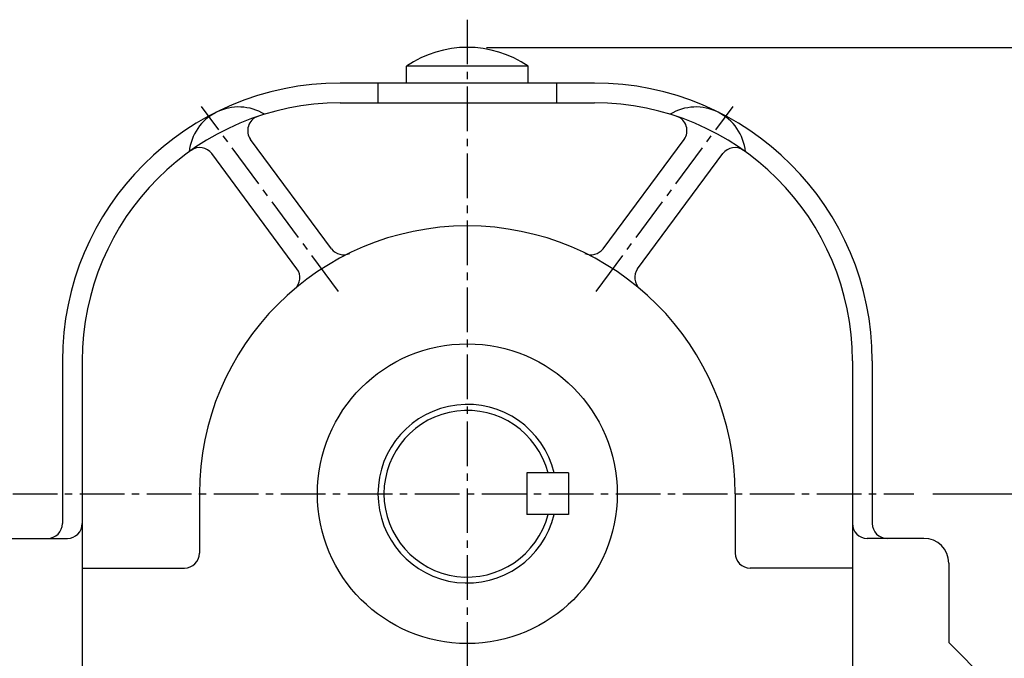
# Model space of a CAD drawing. Extents: x 8 to 779, y 9 to 561.
# Drawn here: x 512 to 677, y 322 to 429 of the extents above; entities that cross this region are included whole.
import ezdxf

# ---------------------------------------------------------------- set-up
doc = ezdxf.new("R2010")
doc.units = 0
doc.header["$LTSCALE"] = 10
doc.header["$MEASUREMENT"] = 0
doc.linetypes.add('CENTER2', pattern=[1.125, 0.75, -0.125, 0.125, -0.125])
doc.layers.get('0').update_dxf_attribs({"color": 92, "linetype": 'CONTINUOUS'})
doc.layers.get('DEFPOINTS').update_dxf_attribs({"linetype": 'CONTINUOUS'})
for name, color, linetype in [('3', 3, 'CONTINUOUS'), ('CEN', 1, 'CENTER2'), ('DIM', 2, 'CONTINUOUS')]:
    doc.layers.add(name, color=color, linetype=linetype)
doc.styles.add('ROMANS', font='ROMANS.shx')
doc.styles.get("Standard").update_dxf_attribs({"font": 'romans.shx'})
doc.dimstyles.get("Standard").update_dxf_attribs({"dimtxt": 0.18, "dimasz": 0.18, "dimexe": 0.18, "dimexo": 0.0625, "dimgap": 0.09, "dimtad": 0, "dimtih": 1, "dimtoh": 1, "dimdec": 4, "dimzin": 0, "dimtxsty": 'STANDARD', "dimcen": 0.09, "dimazin": 3, "dimtfac": 1, "dimtdec": 4, "dimtofl": 0, "dimtmove": 0, "dimatfit": 3, "dimtolj": 1, "dimtzin": 0})

# ---------------------------------------------------------------- blocks, each defined once
blk = doc.blocks.new('*D31')
at = {"color": 2, "linetype": 'BYBLOCK'}
for p, q in [((590.05, 424.25), (737.55, 424.25)), ((734.35, 419.45), (734.35, 239.05)), ((722.55, 234.25), (737.55, 234.25))]:
    blk.add_line(p, q, dxfattribs=at)
for points in [[(733.55, 419.45), (735.15, 419.45), (734.35, 424.25)], [(733.55, 239.05), (735.15, 239.05), (734.35, 234.25)]]:
    blk.add_solid(points, dxfattribs=at)
at = {"layer": 'DEFPOINTS', "color": 0, "linetype": 'BYBLOCK'}
for p in [(586.85, 424.25), (719.35, 234.25), (734.35, 234.25)]:
    blk.add_point(p, dxfattribs=at)
at = {"color": 4, "linetype": 'BYBLOCK', "insert": (729.23, 329.25), "char_height": 5.76, "attachment_point": 5, "rotation": 90, "style": 'ROMANS'}
blk.add_mtext('\\A1;190', dxfattribs=at)
blk = doc.blocks.new('*D23')
at = {"color": 2, "linetype": 'BYBLOCK'}
for p, q in [((665.44, 349.25), (722.95, 349.25)), ((719.75, 239.05), (719.75, 344.45)), ((707.95, 234.25), (722.95, 234.25))]:
    blk.add_line(p, q, dxfattribs=at)
for points in [[(718.95, 344.45), (720.55, 344.45), (719.75, 349.25)], [(718.95, 239.05), (720.55, 239.05), (719.75, 234.25)]]:
    blk.add_solid(points, dxfattribs=at)
at = {"layer": 'DEFPOINTS', "color": 0, "linetype": 'BYBLOCK'}
for p in [(662.24, 349.25), (719.75, 349.25), (704.75, 234.25)]:
    blk.add_point(p, dxfattribs=at)
at = {"color": 4, "linetype": 'BYBLOCK', "insert": (714.63, 291.75), "char_height": 5.76, "attachment_point": 5, "rotation": 90, "style": 'ROMANS'}
blk.add_mtext('\\A1;115', dxfattribs=at)

msp = doc.modelspace()

# ---------------------------------------------------------------- linework, layer by layer
at = {"layer": '3'}
for p, q in [((597.0545, 421.10831), (576.64885, 421.10831)), ((576.64885, 418.25333), (576.64885, 421.10831)), ((597.0545, 418.25333), (597.0545, 421.10831)), ((608.18501, 418.25333), (565.51834, 418.25333)), ((571.85167, 418.25333), (571.85167, 414.92)), ((601.85167, 418.25333), (601.85167, 414.92)), ((565.51834, 414.92), (608.18501, 414.92)), ((564.05989, 390.41839), (550.45594, 408.78965)), ((609.64345, 390.41839), (623.2474, 408.78965)), ((558.24967, 387.06218), (543.93052, 406.39928)), ((615.45367, 387.06218), (629.77282, 406.39928)), ((518.85167, 371.58667), (518.85167, 344.25333)), ((522.18501, 371.58667), (522.18501, 285.08667)), ((651.51834, 371.58667), (651.51834, 285.08667)), ((654.85167, 371.58667), (654.85167, 344.25333)), ((603.85167, 352.75333), (596.85167, 352.75333)), ((596.85167, 352.75333), (596.85167, 345.75333)), ((603.85167, 352.75333), (603.85167, 345.75333)), ((541.85167, 349.25333), (541.85167, 339.25333)), ((631.85167, 349.25333), (631.85167, 339.25333)), ((603.85167, 345.75333), (596.85167, 345.75333)), ((510.18501, 341.75333), (519.68501, 341.75333)), ((663.51834, 341.75333), (654.01834, 341.75333)), ((667.68501, 337.58667), (667.68501, 324.25333)), ((674.35167, 317.58667), (667.68501, 324.25333))]:
    msp.add_line(p, q, dxfattribs=at)
at = {"layer": '3', "color": 3}
for p, q in [((522.18501, 336.75333), (539.35167, 336.75333)), ((651.51834, 336.75333), (634.35167, 336.75333))]:
    msp.add_line(p, q, dxfattribs=at)
at = {"layer": '3'}
msp.add_circle((586.85167, 349.25333), 25.17936, dxfattribs=at)
for centre, radius, start, end in [((586.85167, 406.13124), 18.12209, 55.7361494, 124.2638506), ((565.51834, 371.58667), 46.66667, 90, 180), ((608.18501, 371.58667), 46.66667, 0, 90), ((565.51834, 371.58667), 43.33333, 90, 180), ((548.44292, 405.90684), 8.33333, 58.486697, 174.4170249), ((608.18501, 371.58667), 43.33333, 0, 90), ((625.26043, 405.90684), 8.33333, 5.5829751, 121.513303), ((552.46507, 410.27741), 2.5, 108.6430865, 216.52), ((621.23828, 410.27741), 2.5, 323.48, 71.3569135), ((541.9214, 404.91152), 2.5, 36.52, 125.3018643), ((631.78194, 404.91152), 2.5, 54.6981357, 143.48), ((586.85167, 349.25333), 45, 0, 180), ((566.06901, 391.90615), 2.5, 216.52, 295.1848415), ((607.63433, 391.90615), 2.5, 244.8151585, 323.48), ((556.24055, 385.57442), 2.5, 310.3963287, 36.52), ((617.46279, 385.57442), 2.5, 143.48, 229.6036713), ((586.85167, 349.25333), 15, 13.4933988, 346.5066012), ((586.85167, 349.25333), 14, 14.4775122, 345.5224878), ((516.35167, 344.25333), 2.5, 270, 0), ((519.68501, 344.25333), 2.5, 270, 0), ((654.01834, 344.25333), 2.5, 180, 270), ((657.35167, 344.25333), 2.5, 180, 270), ((663.51834, 337.58667), 4.16667, 0, 90), ((539.35167, 339.25333), 2.5, 270, 0), ((634.35167, 339.25333), 2.5, 180, 270)]:
    msp.add_arc(centre, radius, start, end, dxfattribs=at)
at = {"layer": 'CEN'}
for p, q in [((586.85167, 428.90609), (586.85167, 237.01577)), ((565.21972, 383.25084), (542.21811, 414.31305)), ((608.48362, 383.25084), (631.48523, 414.31305)), ((510.51644, 349.25333), (661.84411, 349.25333))]:
    msp.add_line(p, q, dxfattribs=at)

# ---------------------------------------------------------------- dimensions: what is measured, and where the dimension line sits
at = {"layer": 'DIM'}
dim = msp.add_linear_dim(base=(734.35167, 234.25333), p1=(586.85167, 424.25333), p2=(719.35167, 234.25333), angle=90, text='190', dimstyle='STANDARD', override={"dimscale": 32, "dimasz": 0.15, "dimexe": 0.1, "dimexo": 0.1, "dimgap": 0.07, "dimtad": 1, "dimtih": 0, "dimtxsty": 'ROMANS', "dimclrd": 2, "dimclre": 2, "dimclrt": 4, "dimtix": 1, "dimtofl": 1}, dxfattribs=at)
dim.commit()
dim.dimension.update_dxf_attribs({"geometry": '*D31', "text_midpoint": (729.23167, 329.25333)})
dim = msp.add_linear_dim(base=(719.35167, 349.25333), p1=(704.35167, 234.25333), p2=(661.84411, 349.25333), angle=90, text='115', dimstyle='STANDARD', override={"dimscale": 32, "dimasz": 0.15, "dimexe": 0.1, "dimexo": 0.1, "dimgap": 0.07, "dimtad": 1, "dimtih": 0, "dimtxsty": 'ROMANS', "dimclrd": 2, "dimclre": 2, "dimclrt": 4, "dimtix": 1, "dimtofl": 1}, dxfattribs=at)
dim.commit()
dim.dimension.update_dxf_attribs({"geometry": '*D23', "text_midpoint": (714.23167, 291.75333), "insert": (-0.39564, 0)})

doc.saveas('drawing.dxf')
